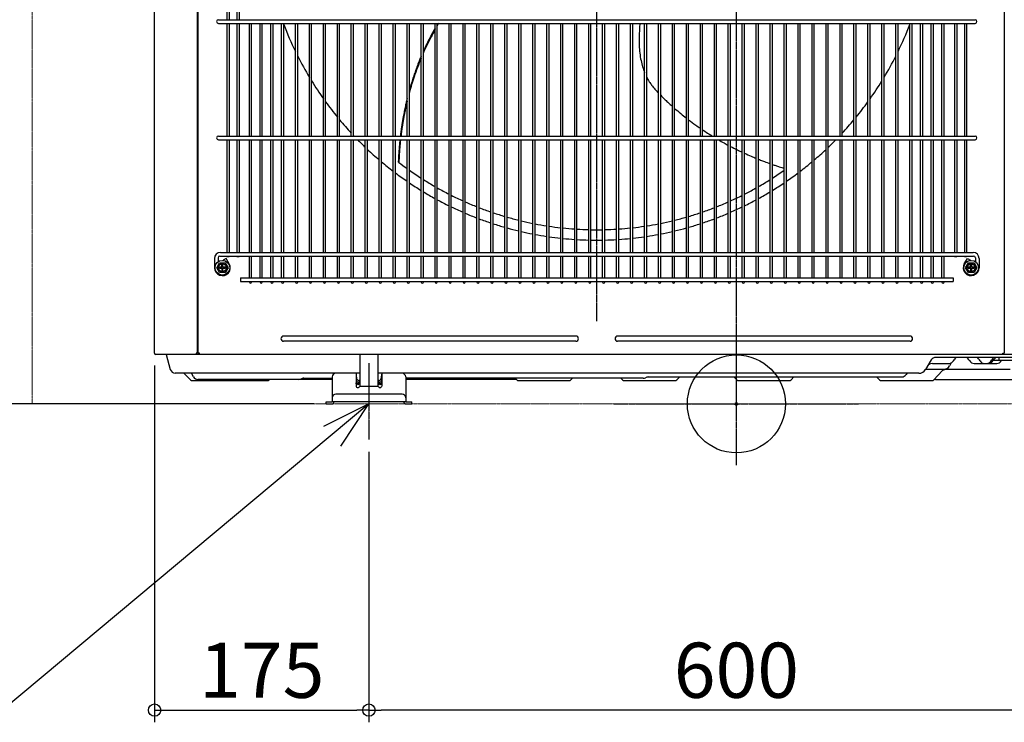
# Model space of a CAD drawing. Extents: x -1160 to 2229, y -424 to 1704.
# Drawn here: x -585 to 219, y -260 to 314 of the extents above; entities that cross this region are included whole.
import ezdxf

# ---------------------------------------------------------------- set-up
doc = ezdxf.new("R2010")
doc.units = 0
doc.header["$MEASUREMENT"] = 0
doc.header["$PDMODE"] = 3
doc.header["$PDSIZE"] = -2
doc.linetypes.add('CENTER', pattern=[2, 1.25, -0.25, 0.25, -0.25])
doc.linetypes.add('PHANTOM', pattern=[2.5, 1.25, -0.25, 0.25, -0.25, 0.25, -0.25])
doc.layers.get('0').update_dxf_attribs({"linetype": 'CONTINUOUS'})
doc.layers.get('DEFPOINTS').update_dxf_attribs({"linetype": 'CONTINUOUS'})
for name, color, linetype in [('ARRANGE', 1, 'CONTINUOUS'), ('BASIS', 6, 'CENTER'), ('DETAIL', 5, 'CONTINUOUS'), ('NOTE', 4, 'CONTINUOUS'), ('OUTLINE', 3, 'CONTINUOUS'), ('SIZE', 30, 'CONTINUOUS')]:
    doc.layers.add(name, color=color, linetype=linetype)
doc.layers.add('SERVICESPACE', color=2, linetype='PHANTOM', lineweight=18)
doc.styles.add('STANDARD_ME08', font='SIMPLEX.shx', dxfattribs={"width": 0.8, "bigfont": 'BIGFONT.shx'})
doc.dimstyles.new('STANDARD_ME', dxfattribs={"dimtxt": 45, "dimasz": 10, "dimexe": 10, "dimexo": 10, "dimgap": 10, "dimtad": 1, "dimdec": 1, "dimdsep": 46, "dimtxsty": 'STANDARD_ME08', "dimblk": 'ORIGIN', "dimcen": 0.09, "dimadec": 1, "dimazin": 0, "dimtfac": 1, "dimtdec": 1, "dimtmove": 0, "dimatfit": 3, "dimldrblk": 'OPEN30', "dimfxl": 1, "dimtolj": 1, "dimtzin": 0, "dimarcsym": 0})

# ---------------------------------------------------------------- blocks, each defined once
blk = doc.blocks.new('_ORIGIN')
at = {"color": 0, "linetype": 'ByBlock'}
blk.add_line((0, 0), (-1, 0), dxfattribs=at)
blk.add_circle((0, 0), 0.5, dxfattribs=at)
blk = doc.blocks.new('*D4')
at = {"layer": 'DEFPOINTS', "color": 0, "transparency": 16777216}
for p in [(-447.51, 796), (-335, 0), (-1022.85, 0)]:
    blk.add_point(p, dxfattribs=at)
at = {"layer": 'SIZE', "color": 0, "lineweight": -2, "transparency": 16777216}
for p, q in [((-457.51, 796), (-1032.85, 796)), ((-1022.85, 786), (-1022.85, 10)), ((-345, 0), (-1032.85, 0))]:
    blk.add_line(p, q, dxfattribs=at)
at = {"layer": 'SIZE', "color": 0, "lineweight": -2, "transparency": 16777216, "xscale": 10, "yscale": 10, "zscale": 10}
for p, rotation in [((-1022.85, 796), 90), ((-1022.85, 0), 270)]:
    blk.add_blockref('_ORIGIN', p, dxfattribs=dict(at, rotation=rotation))
at = {"layer": 'SIZE', "color": 0, "transparency": 16777216, "insert": (-1055.35, 398), "char_height": 45, "attachment_point": 5, "rotation": 90, "style": 'STANDARD_ME08'}
blk.add_mtext('\\A1;796', dxfattribs=at)
blk = doc.blocks.new('_Open30')
at = {"color": 0, "linetype": 'ByBlock', "lineweight": -2}
for p, q in [((-1, 0.268), (0, 0)), ((0, 0), (-1, -0.268)), ((0, 0), (-1, 0))]:
    blk.add_line(p, q, dxfattribs=at)
blk = doc.blocks.new('*D5')
at = {"layer": 'DEFPOINTS', "color": 0, "transparency": 16777216}
for p in [(-427.07, 407), (-335, 0), (-856.12, 0)]:
    blk.add_point(p, dxfattribs=at)
at = {"layer": 'SIZE', "color": 0, "lineweight": -2, "transparency": 16777216}
for p, q in [((-437.07, 407), (-866.12, 407)), ((-856.12, 397), (-856.12, 10)), ((-345, 0), (-866.12, 0))]:
    blk.add_line(p, q, dxfattribs=at)
at = {"layer": 'SIZE', "color": 0, "lineweight": -2, "transparency": 16777216, "xscale": 10, "yscale": 10, "zscale": 10}
for p, rotation in [((-856.12, 407), 90), ((-856.12, 0), 270)]:
    blk.add_blockref('_ORIGIN', p, dxfattribs=dict(at, rotation=rotation))
at = {"layer": 'SIZE', "color": 0, "transparency": 16777216, "insert": (-888.62, 203.65), "char_height": 45, "attachment_point": 5, "rotation": 90, "style": 'STANDARD_ME08'}
blk.add_mtext('\\A1;407', dxfattribs=at)
blk = doc.blocks.new('*D6')
at = {"layer": 'DEFPOINTS', "color": 0, "transparency": 16777216}
for p in [(-475, 41.4), (-300, -29.14), (-300, -250)]:
    blk.add_point(p, dxfattribs=at)
at = {"layer": 'SIZE', "color": 0, "lineweight": -2, "transparency": 16777216}
for p, q in [((-475, 31.4), (-475, -260)), ((-300, -39.14), (-300, -260)), ((-465, -250), (-310, -250))]:
    blk.add_line(p, q, dxfattribs=at)
at = {"layer": 'SIZE', "color": 0, "lineweight": -2, "transparency": 16777216, "xscale": 10, "yscale": 10, "zscale": 10, "rotation": 180}
blk.add_blockref('_ORIGIN', (-475, -250), dxfattribs=at)
at = {"layer": 'SIZE', "color": 0, "lineweight": -2, "transparency": 16777216, "xscale": 10, "yscale": 10, "zscale": 10}
blk.add_blockref('_ORIGIN', (-300, -250), dxfattribs=at)
at = {"layer": 'SIZE', "color": 0, "transparency": 16777216, "insert": (-387.5, -217.5), "char_height": 45, "attachment_point": 5, "style": 'STANDARD_ME08'}
blk.add_mtext('\\A1;175', dxfattribs=at)
blk = doc.blocks.new('*D7')
at = {"layer": 'DEFPOINTS', "color": 0, "transparency": 16777216}
for p in [(-300, -29.14), (300, -29.33), (-300, -250)]:
    blk.add_point(p, dxfattribs=at)
at = {"layer": 'SIZE', "color": 0, "lineweight": -2, "transparency": 16777216}
for p, q in [((-300, -39.14), (-300, -260)), ((300, -39.33), (300, -260)), ((290, -250), (-290, -250))]:
    blk.add_line(p, q, dxfattribs=at)
at = {"layer": 'SIZE', "color": 0, "lineweight": -2, "transparency": 16777216, "xscale": 10, "yscale": 10, "zscale": 10, "rotation": 180}
blk.add_blockref('_ORIGIN', (-300, -250), dxfattribs=at)
at = {"layer": 'SIZE', "color": 0, "lineweight": -2, "transparency": 16777216, "xscale": 10, "yscale": 10, "zscale": 10}
blk.add_blockref('_ORIGIN', (300, -250), dxfattribs=at)
at = {"layer": 'SIZE', "color": 0, "transparency": 16777216, "insert": (0, -217.5), "char_height": 45, "attachment_point": 5, "style": 'STANDARD_ME08'}
blk.add_mtext('\\A1;600', dxfattribs=at)

msp = doc.modelspace()

# ---------------------------------------------------------------- linework, layer by layer
at = {"layer": 'ARRANGE'}
msp.add_circle((0, 0), 40, dxfattribs=at)
msp.add_point((0, 0), dxfattribs=at)
at = {"layer": 'BASIS'}
for p, q in [((0, -50), (0, 850)), ((-114, 67.42), (-114, 731.83)), ((-300, 33.14), (-300, -29.14)), ((-100, 0), (100, 0))]:
    msp.add_line(p, q, dxfattribs=at)
at = {"layer": 'DETAIL'}
for p, q in [((-440, 41.4), (-440, 765.8)), ((-439.5, 41.4), (-439.5, 765.8)), ((218.5, 765.8), (218.5, 41.4)), ((-475, 41.4), (-475, 535.1)), ((-415.95, 405.7), (-415.95, 313.7)), ((-414.15, 405.7), (-414.15, 313.7)), ((-407.89, 405.7), (-407.89, 313.7)), ((-406.09, 405.7), (-406.09, 313.7)), ((-422.9, 313.7), (194.9, 313.7)), ((-422.9, 310.7), (194.9, 310.7)), ((-415.95, 310.7), (-415.95, 218.7)), ((-414.15, 310.7), (-414.15, 218.7)), ((-407.89, 310.7), (-407.89, 218.7)), ((-406.09, 310.7), (-406.09, 218.7)), ((-397.65, 218.7), (-397.65, 310.7)), ((-395.85, 218.7), (-395.85, 310.7)), ((-388.9, 218.7), (-388.9, 310.7)), ((-387.1, 218.7), (-387.1, 310.7)), ((-380.15, 218.7), (-380.15, 310.7)), ((-378.35, 218.7), (-378.35, 310.7)), ((-371.4, 218.7), (-371.4, 310.7)), ((-369.6, 218.7), (-369.6, 310.7)), ((-360, 218.7), (-360, 310.7)), ((-358.2, 218.7), (-358.2, 310.7)), ((-348.6, 218.7), (-348.6, 310.7)), ((-346.8, 218.7), (-346.8, 310.7)), ((-337.2, 218.7), (-337.2, 310.7)), ((-335.4, 218.7), (-335.4, 310.7)), ((-325.8, 218.7), (-325.8, 310.7)), ((-324, 218.7), (-324, 310.7)), ((-314.4, 218.7), (-314.4, 310.7)), ((-312.6, 218.7), (-312.6, 310.7)), ((-303, 218.7), (-303, 310.7)), ((-301.2, 218.7), (-301.2, 310.7)), ((-291.6, 218.7), (-291.6, 310.7)), ((-289.8, 218.7), (-289.8, 310.7)), ((-280.2, 218.7), (-280.2, 310.7)), ((-278.4, 218.7), (-278.4, 310.7)), ((-268.8, 218.7), (-268.8, 310.7)), ((-267, 218.7), (-267, 310.7)), ((-257.4, 218.7), (-257.4, 310.7)), ((-255.6, 218.7), (-255.6, 310.7)), ((-246, 218.7), (-246, 310.7)), ((-244.2, 218.7), (-244.2, 310.7)), ((-234.6, 218.7), (-234.6, 310.7)), ((-232.8, 218.7), (-232.8, 310.7)), ((-223.2, 218.7), (-223.2, 310.7)), ((-221.4, 218.7), (-221.4, 310.7)), ((-211.8, 218.7), (-211.8, 310.7)), ((-210, 218.7), (-210, 310.7)), ((-200.4, 218.7), (-200.4, 310.7)), ((-198.6, 218.7), (-198.6, 310.7)), ((-189, 218.7), (-189, 310.7)), ((-187.2, 218.7), (-187.2, 310.7)), ((-177.6, 218.7), (-177.6, 310.7)), ((-175.8, 218.7), (-175.8, 310.7)), ((-166.2, 218.7), (-166.2, 310.7)), ((-164.4, 218.7), (-164.4, 310.7)), ((-154.8, 218.7), (-154.8, 310.7)), ((-153, 218.7), (-153, 310.7)), ((-143.4, 218.7), (-143.4, 310.7)), ((-141.6, 218.7), (-141.6, 310.7)), ((-132, 218.7), (-132, 310.7)), ((-130.2, 218.7), (-130.2, 310.7)), ((-120.6, 218.7), (-120.6, 310.7)), ((-118.8, 218.7), (-118.8, 310.7)), ((-109.2, 218.7), (-109.2, 310.7)), ((-107.4, 218.7), (-107.4, 310.7)), ((-97.8, 218.7), (-97.8, 310.7)), ((-96, 218.7), (-96, 310.7)), ((-86.4, 218.7), (-86.4, 310.7)), ((-84.6, 218.7), (-84.6, 310.7)), ((-75, 218.7), (-75, 310.7)), ((-73.2, 218.7), (-73.2, 310.7)), ((-63.6, 218.7), (-63.6, 310.7)), ((-61.8, 218.7), (-61.8, 310.7)), ((-52.2, 218.7), (-52.2, 310.7)), ((-50.4, 218.7), (-50.4, 310.7)), ((-40.8, 218.7), (-40.8, 310.7)), ((-39, 218.7), (-39, 310.7)), ((-29.4, 218.7), (-29.4, 310.7)), ((-27.6, 218.7), (-27.6, 310.7)), ((-18, 218.7), (-18, 310.7)), ((-16.2, 218.7), (-16.2, 310.7)), ((-6.6, 218.7), (-6.6, 310.7)), ((-4.8, 218.7), (-4.8, 310.7)), ((4.8, 218.7), (4.8, 310.7)), ((6.6, 218.7), (6.6, 310.7)), ((16.2, 218.7), (16.2, 310.7)), ((18, 218.7), (18, 310.7)), ((27.6, 218.7), (27.6, 310.7)), ((29.4, 218.7), (29.4, 310.7)), ((39, 218.7), (39, 310.7)), ((40.8, 218.7), (40.8, 310.7)), ((50.4, 218.7), (50.4, 310.7)), ((52.2, 218.7), (52.2, 310.7)), ((61.8, 218.7), (61.8, 310.7)), ((63.6, 218.7), (63.6, 310.7)), ((73.2, 218.7), (73.2, 310.7)), ((75, 218.7), (75, 310.7)), ((84.6, 218.7), (84.6, 310.7)), ((86.4, 218.7), (86.4, 310.7)), ((96, 218.7), (96, 310.7)), ((97.8, 218.7), (97.8, 310.7)), ((107.4, 218.7), (107.4, 310.7)), ((109.2, 218.7), (109.2, 310.7)), ((118.8, 218.7), (118.8, 310.7)), ((120.6, 218.7), (120.6, 310.7)), ((130.2, 218.7), (130.2, 310.7)), ((132, 218.7), (132, 310.7)), ((141.6, 218.7), (141.6, 310.7)), ((143.4, 218.7), (143.4, 310.7)), ((150.35, 218.7), (150.35, 310.7)), ((152.15, 218.7), (152.15, 310.7)), ((159.1, 218.7), (159.1, 310.7)), ((160.9, 218.7), (160.9, 310.7)), ((167.85, 218.7), (167.85, 310.7)), ((169.65, 218.7), (169.65, 310.7)), ((178.09, 310.7), (178.09, 218.7)), ((179.89, 310.7), (179.89, 218.7)), ((186.15, 310.7), (186.15, 218.7)), ((187.95, 310.7), (187.95, 218.7)), ((-422.9, 218.7), (194.9, 218.7)), ((-422.9, 215.7), (194.9, 215.7)), ((-415.95, 215.7), (-415.95, 123.7)), ((-414.15, 215.7), (-414.15, 123.7)), ((-407.89, 215.7), (-407.89, 123.7)), ((-406.09, 215.7), (-406.09, 123.7)), ((-397.65, 123.7), (-397.65, 215.7)), ((-395.85, 123.7), (-395.85, 215.7)), ((-388.9, 123.7), (-388.9, 215.7)), ((-387.1, 123.7), (-387.1, 215.7)), ((-380.15, 123.7), (-380.15, 215.7)), ((-378.35, 123.7), (-378.35, 215.7)), ((-371.4, 123.7), (-371.4, 215.7)), ((-369.6, 123.7), (-369.6, 215.7)), ((-360, 123.7), (-360, 215.7)), ((-358.2, 123.7), (-358.2, 215.7)), ((-348.6, 123.7), (-348.6, 215.7)), ((-346.8, 123.7), (-346.8, 215.7)), ((-337.2, 123.7), (-337.2, 215.7)), ((-335.4, 123.7), (-335.4, 215.7)), ((-325.8, 123.7), (-325.8, 215.7)), ((-324, 123.7), (-324, 215.7)), ((-314.4, 123.7), (-314.4, 215.7)), ((-312.6, 123.7), (-312.6, 215.7)), ((-303, 123.7), (-303, 215.7)), ((-301.2, 123.7), (-301.2, 215.7)), ((-291.6, 123.7), (-291.6, 215.7)), ((-289.8, 123.7), (-289.8, 215.7)), ((-280.2, 123.7), (-280.2, 215.7)), ((-278.4, 123.7), (-278.4, 215.7)), ((-268.8, 123.7), (-268.8, 215.7)), ((-267, 123.7), (-267, 215.7)), ((-257.4, 123.7), (-257.4, 215.7)), ((-255.6, 123.7), (-255.6, 215.7)), ((-246, 123.7), (-246, 215.7)), ((-244.2, 123.7), (-244.2, 215.7)), ((-234.6, 123.7), (-234.6, 215.7)), ((-232.8, 123.7), (-232.8, 215.7)), ((-223.2, 123.7), (-223.2, 215.7)), ((-221.4, 123.7), (-221.4, 215.7)), ((-211.8, 123.7), (-211.8, 215.7)), ((-210, 123.7), (-210, 215.7)), ((-200.4, 123.7), (-200.4, 215.7)), ((-198.6, 123.7), (-198.6, 215.7)), ((-189, 123.7), (-189, 215.7)), ((-187.2, 123.7), (-187.2, 215.7)), ((-177.6, 123.7), (-177.6, 215.7)), ((-175.8, 123.7), (-175.8, 215.7)), ((-166.2, 123.7), (-166.2, 215.7)), ((-164.4, 123.7), (-164.4, 215.7)), ((-154.8, 123.7), (-154.8, 215.7)), ((-153, 123.7), (-153, 215.7)), ((-143.4, 123.7), (-143.4, 215.7)), ((-141.6, 123.7), (-141.6, 215.7)), ((-132, 123.7), (-132, 215.7)), ((-130.2, 123.7), (-130.2, 215.7)), ((-120.6, 123.7), (-120.6, 215.7)), ((-118.8, 123.7), (-118.8, 215.7)), ((-109.2, 123.7), (-109.2, 215.7)), ((-107.4, 123.7), (-107.4, 215.7)), ((-97.8, 123.7), (-97.8, 215.7)), ((-96, 123.7), (-96, 215.7)), ((-86.4, 123.7), (-86.4, 215.7)), ((-84.6, 123.7), (-84.6, 215.7)), ((-75, 123.7), (-75, 215.7)), ((-73.2, 123.7), (-73.2, 215.7)), ((-63.6, 123.7), (-63.6, 215.7)), ((-61.8, 123.7), (-61.8, 215.7)), ((-52.2, 123.7), (-52.2, 215.7)), ((-50.4, 123.7), (-50.4, 215.7)), ((-40.8, 123.7), (-40.8, 215.7)), ((-39, 123.7), (-39, 215.7)), ((-29.4, 123.7), (-29.4, 215.7)), ((-27.6, 123.7), (-27.6, 215.7)), ((-18, 123.7), (-18, 215.7)), ((-16.2, 123.7), (-16.2, 215.7)), ((-6.6, 123.7), (-6.6, 215.7)), ((-4.8, 123.7), (-4.8, 215.7)), ((4.8, 123.7), (4.8, 215.7)), ((6.6, 123.7), (6.6, 215.7)), ((16.2, 123.7), (16.2, 215.7)), ((18, 123.7), (18, 215.7)), ((27.6, 123.7), (27.6, 215.7)), ((29.4, 123.7), (29.4, 215.7)), ((39, 123.7), (39, 215.7)), ((40.8, 123.7), (40.8, 215.7)), ((50.4, 123.7), (50.4, 215.7)), ((52.2, 123.7), (52.2, 215.7)), ((61.8, 123.7), (61.8, 215.7)), ((63.6, 123.7), (63.6, 215.7)), ((73.2, 123.7), (73.2, 215.7)), ((75, 123.7), (75, 215.7)), ((84.6, 123.7), (84.6, 215.7)), ((86.4, 123.7), (86.4, 215.7)), ((96, 123.7), (96, 215.7)), ((97.8, 123.7), (97.8, 215.7)), ((107.4, 123.7), (107.4, 215.7)), ((109.2, 123.7), (109.2, 215.7)), ((118.8, 123.7), (118.8, 215.7)), ((120.6, 123.7), (120.6, 215.7)), ((130.2, 123.7), (130.2, 215.7)), ((132, 123.7), (132, 215.7)), ((141.6, 123.7), (141.6, 215.7)), ((143.4, 123.7), (143.4, 215.7)), ((150.35, 123.7), (150.35, 215.7)), ((152.15, 123.7), (152.15, 215.7)), ((159.1, 123.7), (159.1, 215.7)), ((160.9, 123.7), (160.9, 215.7)), ((167.85, 123.7), (167.85, 215.7)), ((169.65, 123.7), (169.65, 215.7)), ((178.09, 215.7), (178.09, 123.7)), ((179.89, 215.7), (179.89, 123.7)), ((186.15, 215.7), (186.15, 123.7)), ((187.95, 215.7), (187.95, 123.7)), ((-276.05, 197.53), (-275.6, 197.17)), ((-421.7, 120.7), (193.7, 120.7)), ((-421.2, 123.7), (193.2, 123.7)), ((-415.95, 120.7), (-415.95, 119.95)), ((-414.15, 120.7), (-414.15, 119.95)), ((-407.89, 120.7), (-407.89, 119.95)), ((-406.09, 120.7), (-406.09, 119.95)), ((-397.65, 102.98), (-397.65, 120.7)), ((-395.85, 102.98), (-395.85, 120.7)), ((-388.9, 102.98), (-388.9, 120.7)), ((-387.1, 102.98), (-387.1, 120.7)), ((-380.15, 102.98), (-380.15, 120.7)), ((-378.35, 102.98), (-378.35, 120.7)), ((-371.4, 102.98), (-371.4, 120.7)), ((-369.6, 102.98), (-369.6, 120.7)), ((-360, 102.98), (-360, 120.7)), ((-358.2, 102.98), (-358.2, 120.7)), ((-348.6, 102.98), (-348.6, 120.7)), ((-346.8, 102.98), (-346.8, 120.7)), ((-337.2, 102.98), (-337.2, 120.7)), ((-335.4, 102.98), (-335.4, 120.7)), ((-325.8, 102.98), (-325.8, 120.7)), ((-324, 102.98), (-324, 120.7)), ((-314.4, 102.98), (-314.4, 120.7)), ((-312.6, 102.98), (-312.6, 120.7)), ((-303, 102.98), (-303, 120.7)), ((-301.2, 102.98), (-301.2, 120.7)), ((-291.6, 102.98), (-291.6, 120.7)), ((-289.8, 102.98), (-289.8, 120.7)), ((-280.2, 102.98), (-280.2, 120.7)), ((-278.4, 102.98), (-278.4, 120.7)), ((-268.8, 102.98), (-268.8, 120.7)), ((-267, 102.98), (-267, 120.7)), ((-257.4, 102.98), (-257.4, 120.7)), ((-255.6, 102.98), (-255.6, 120.7)), ((-246, 102.98), (-246, 120.7)), ((-244.2, 102.98), (-244.2, 120.7)), ((-234.6, 102.98), (-234.6, 120.7)), ((-232.8, 102.98), (-232.8, 120.7)), ((-223.2, 102.98), (-223.2, 120.7)), ((-221.4, 102.98), (-221.4, 120.7)), ((-211.8, 102.98), (-211.8, 120.7)), ((-210, 102.98), (-210, 120.7)), ((-200.4, 102.98), (-200.4, 120.7)), ((-198.6, 102.98), (-198.6, 120.7)), ((-189, 102.98), (-189, 120.7)), ((-187.2, 102.98), (-187.2, 120.7)), ((-177.6, 102.98), (-177.6, 120.7)), ((-175.8, 102.98), (-175.8, 120.7)), ((-166.2, 102.98), (-166.2, 120.7)), ((-164.4, 102.98), (-164.4, 120.7)), ((-154.8, 102.98), (-154.8, 120.7)), ((-153, 102.98), (-153, 120.7)), ((-143.4, 102.98), (-143.4, 120.7)), ((-141.6, 102.98), (-141.6, 120.7)), ((-132, 102.98), (-132, 120.7)), ((-130.2, 102.98), (-130.2, 120.7)), ((-120.6, 102.98), (-120.6, 120.7)), ((-118.8, 102.98), (-118.8, 120.7)), ((-109.2, 102.98), (-109.2, 120.7)), ((-107.4, 102.98), (-107.4, 120.7)), ((-97.8, 102.98), (-97.8, 120.7)), ((-96, 102.98), (-96, 120.7)), ((-86.4, 102.98), (-86.4, 120.7)), ((-84.6, 102.98), (-84.6, 120.7)), ((-75, 102.98), (-75, 120.7)), ((-73.2, 102.98), (-73.2, 120.7)), ((-63.6, 102.98), (-63.6, 120.7)), ((-61.8, 102.98), (-61.8, 120.7)), ((-52.2, 102.98), (-52.2, 120.7)), ((-50.4, 102.98), (-50.4, 120.7)), ((-40.8, 102.98), (-40.8, 120.7)), ((-39, 102.98), (-39, 120.7)), ((-29.4, 102.98), (-29.4, 120.7)), ((-27.6, 102.98), (-27.6, 120.7)), ((-18, 102.98), (-18, 120.7)), ((-16.2, 102.98), (-16.2, 120.7)), ((-6.6, 102.98), (-6.6, 120.7)), ((-4.8, 102.98), (-4.8, 120.7)), ((4.8, 102.98), (4.8, 120.7)), ((6.6, 102.98), (6.6, 120.7)), ((16.2, 102.98), (16.2, 120.7)), ((18, 102.98), (18, 120.7)), ((27.6, 102.98), (27.6, 120.7)), ((29.4, 102.98), (29.4, 120.7)), ((39, 102.98), (39, 120.7)), ((40.8, 102.98), (40.8, 120.7)), ((50.4, 102.98), (50.4, 120.7)), ((52.2, 102.98), (52.2, 120.7)), ((61.8, 102.98), (61.8, 120.7)), ((63.6, 102.98), (63.6, 120.7)), ((73.2, 102.98), (73.2, 120.7)), ((75, 102.98), (75, 120.7)), ((84.6, 102.98), (84.6, 120.7)), ((86.4, 102.98), (86.4, 120.7)), ((96, 102.98), (96, 120.7)), ((97.8, 102.98), (97.8, 120.7)), ((107.4, 102.98), (107.4, 120.7)), ((109.2, 102.98), (109.2, 120.7)), ((118.8, 102.98), (118.8, 120.7)), ((120.6, 102.98), (120.6, 120.7)), ((130.2, 102.98), (130.2, 120.7)), ((132, 102.98), (132, 120.7)), ((141.6, 102.98), (141.6, 120.7)), ((143.4, 102.98), (143.4, 120.7)), ((150.35, 102.98), (150.35, 120.7)), ((152.15, 102.98), (152.15, 120.7)), ((159.1, 102.98), (159.1, 120.7)), ((160.9, 102.98), (160.9, 120.7)), ((167.85, 102.98), (167.85, 120.7)), ((169.65, 102.98), (169.65, 120.7)), ((178.09, 120.7), (178.09, 119.95)), ((179.89, 120.7), (179.89, 119.95)), ((186.15, 120.7), (186.15, 119.95)), ((187.95, 120.7), (187.95, 119.95)), ((-426.2, 118.7), (-426.2, 111.2)), ((-424.32, 111.2), (-422.01, 115.2)), ((-423.2, 119.2), (-423.2, 116.08)), ((-422.01, 115.2), (-417.39, 115.2)), ((-420.2, 112.2), (-420.2, 113.65)), ((-420.2, 113.65), (-419.2, 113.65)), ((-419.2, 112.2), (-419.2, 113.65)), ((-416.57, 118.78), (-419.17, 117.28)), ((-419.11, 117.18), (-419.17, 117.28)), ((-417.39, 115.2), (-415.08, 111.2)), ((-414.07, 114.45), (-416.57, 118.78)), ((-414.15, 119.95), (-415.95, 119.95)), ((-406.09, 119.95), (-407.89, 119.95)), ((179.89, 119.95), (178.09, 119.95)), ((186.07, 114.45), (188.57, 118.78)), ((187.95, 119.95), (186.15, 119.95)), ((187.08, 111.2), (189.39, 115.2)), ((188.57, 118.78), (191.17, 117.28)), ((189.39, 115.2), (194.01, 115.2)), ((191.11, 117.18), (191.17, 117.28)), ((191.2, 112.2), (191.2, 113.65)), ((191.2, 113.65), (192.2, 113.65)), ((192.2, 112.2), (192.2, 113.65)), ((194.01, 115.2), (196.32, 111.2)), ((195.2, 119.2), (195.2, 116.08)), ((198.2, 118.7), (198.2, 111.2)), ((-422.01, 107.2), (-424.32, 111.2)), ((-420.7, 111.7), (-422.15, 111.7)), ((-422.15, 110.7), (-422.15, 111.7)), ((-422.15, 110.7), (-420.7, 110.7)), ((-417.39, 107.2), (-422.01, 107.2)), ((-420.42, 111.79), (-420.42, 110.61)), ((-420.29, 111.92), (-419.12, 111.92)), ((-420.29, 110.48), (-419.12, 110.48)), ((-420.2, 110.2), (-420.2, 108.75)), ((-419.2, 108.75), (-420.2, 108.75)), ((-419.2, 108.75), (-419.2, 110.2)), ((-418.98, 111.79), (-418.98, 110.61)), ((-417.25, 111.7), (-418.7, 111.7)), ((-418.7, 110.7), (-417.25, 110.7)), ((-415.08, 111.2), (-417.39, 107.2)), ((-417.25, 111.7), (-417.25, 110.7)), ((189.39, 107.2), (187.08, 111.2)), ((190.7, 111.7), (189.25, 111.7)), ((189.25, 110.7), (189.25, 111.7)), ((189.25, 110.7), (190.7, 110.7)), ((194.01, 107.2), (189.39, 107.2)), ((190.98, 111.79), (190.98, 110.61)), ((191.11, 111.92), (192.29, 111.92)), ((191.11, 110.48), (192.29, 110.48)), ((191.2, 110.2), (191.2, 108.75)), ((192.2, 108.75), (191.2, 108.75)), ((192.2, 108.75), (192.2, 110.2)), ((192.42, 111.79), (192.42, 110.61)), ((194.15, 111.7), (192.7, 111.7)), ((192.7, 110.7), (194.15, 110.7)), ((196.32, 111.2), (194.01, 107.2)), ((194.15, 111.7), (194.15, 110.7)), ((-405, 102.98), (-405, 99.98)), ((-405, 102.98), (177, 102.98)), ((-405, 99.98), (177, 99.98)), ((-397.65, 99.43), (-397.65, 99.98)), ((-395.85, 99.43), (-395.85, 99.98)), ((-388.9, 99.43), (-388.9, 99.98)), ((-387.1, 99.43), (-387.1, 99.98)), ((-380.15, 99.43), (-380.15, 99.98)), ((-378.35, 99.43), (-378.35, 99.98)), ((-371.4, 99.43), (-371.4, 99.98)), ((-369.6, 99.43), (-369.6, 99.98)), ((-360, 99.43), (-360, 99.98)), ((-358.2, 99.43), (-358.2, 99.98)), ((-348.6, 99.43), (-348.6, 99.98)), ((-346.8, 99.43), (-346.8, 99.98)), ((-337.2, 99.43), (-337.2, 99.98)), ((-335.4, 99.43), (-335.4, 99.98)), ((-325.8, 99.43), (-325.8, 99.98)), ((-324, 99.43), (-324, 99.98)), ((-314.4, 99.43), (-314.4, 99.98)), ((-312.6, 99.43), (-312.6, 99.98)), ((-303, 99.43), (-303, 99.98)), ((-301.2, 99.43), (-301.2, 99.98)), ((-291.6, 99.43), (-291.6, 99.98)), ((-289.8, 99.43), (-289.8, 99.98)), ((-280.2, 99.43), (-280.2, 99.98)), ((-278.4, 99.43), (-278.4, 99.98)), ((-268.8, 99.43), (-268.8, 99.98)), ((-267, 99.43), (-267, 99.98)), ((-257.4, 99.43), (-257.4, 99.98)), ((-255.6, 99.43), (-255.6, 99.98)), ((-246, 99.43), (-246, 99.98)), ((-244.2, 99.43), (-244.2, 99.98)), ((-234.6, 99.43), (-234.6, 99.98)), ((-232.8, 99.43), (-232.8, 99.98)), ((-223.2, 99.43), (-223.2, 99.98)), ((-221.4, 99.43), (-221.4, 99.98)), ((-211.8, 99.43), (-211.8, 99.98)), ((-210, 99.43), (-210, 99.98)), ((-200.4, 99.43), (-200.4, 99.98)), ((-198.6, 99.43), (-198.6, 99.98)), ((-189, 99.43), (-189, 99.98)), ((-187.2, 99.43), (-187.2, 99.98)), ((-177.6, 99.43), (-177.6, 99.98)), ((-175.8, 99.43), (-175.8, 99.98)), ((-166.2, 99.43), (-166.2, 99.98)), ((-164.4, 99.43), (-164.4, 99.98)), ((-154.8, 99.43), (-154.8, 99.98)), ((-153, 99.43), (-153, 99.98)), ((-143.4, 99.43), (-143.4, 99.98)), ((-141.6, 99.43), (-141.6, 99.98)), ((-132, 99.43), (-132, 99.98)), ((-130.2, 99.43), (-130.2, 99.98)), ((-120.6, 99.43), (-120.6, 99.98)), ((-118.8, 99.43), (-118.8, 99.98)), ((-109.2, 99.43), (-109.2, 99.98)), ((-107.4, 99.43), (-107.4, 99.98)), ((-97.8, 99.43), (-97.8, 99.98)), ((-96, 99.43), (-96, 99.98)), ((-86.4, 99.43), (-86.4, 99.98)), ((-84.6, 99.43), (-84.6, 99.98)), ((-75, 99.43), (-75, 99.98)), ((-73.2, 99.43), (-73.2, 99.98)), ((-63.6, 99.43), (-63.6, 99.98)), ((-61.8, 99.43), (-61.8, 99.98)), ((-52.2, 99.43), (-52.2, 99.98)), ((-50.4, 99.43), (-50.4, 99.98)), ((-40.8, 99.43), (-40.8, 99.98)), ((-39, 99.43), (-39, 99.98)), ((-29.4, 99.43), (-29.4, 99.98)), ((-27.6, 99.43), (-27.6, 99.98)), ((-18, 99.43), (-18, 99.98)), ((-16.2, 99.43), (-16.2, 99.98)), ((-6.6, 99.43), (-6.6, 99.98)), ((-4.8, 99.43), (-4.8, 99.98)), ((4.8, 99.43), (4.8, 99.98)), ((6.6, 99.43), (6.6, 99.98)), ((16.2, 99.43), (16.2, 99.98)), ((18, 99.43), (18, 99.98)), ((27.6, 99.43), (27.6, 99.98)), ((29.4, 99.43), (29.4, 99.98)), ((39, 99.43), (39, 99.98)), ((40.8, 99.43), (40.8, 99.98)), ((50.4, 99.43), (50.4, 99.98)), ((52.2, 99.43), (52.2, 99.98)), ((61.8, 99.43), (61.8, 99.98)), ((63.6, 99.43), (63.6, 99.98)), ((73.2, 99.43), (73.2, 99.98)), ((75, 99.43), (75, 99.98)), ((84.6, 99.43), (84.6, 99.98)), ((86.4, 99.43), (86.4, 99.98)), ((96, 99.43), (96, 99.98)), ((97.8, 99.43), (97.8, 99.98)), ((107.4, 99.43), (107.4, 99.98)), ((109.2, 99.43), (109.2, 99.98)), ((118.8, 99.43), (118.8, 99.98)), ((120.6, 99.43), (120.6, 99.98)), ((130.2, 99.43), (130.2, 99.98)), ((132, 99.43), (132, 99.98)), ((141.6, 99.43), (141.6, 99.98)), ((143.4, 99.43), (143.4, 99.98)), ((150.35, 99.43), (150.35, 99.98)), ((152.15, 99.43), (152.15, 99.98)), ((159.1, 99.43), (159.1, 99.98)), ((160.9, 99.43), (160.9, 99.98)), ((167.85, 99.43), (167.85, 99.98)), ((169.65, 99.43), (169.65, 99.98)), ((177, 102.98), (177, 99.98)), ((-131.04, 55.34), (-369.76, 55.34)), ((-131.04, 51.16), (-369.76, 51.16)), ((141.76, 55.34), (-96.96, 55.34)), ((141.76, 51.16), (-96.96, 51.16)), ((-441, 40.4), (-474, 40.4)), ((-465.5, 40.4), (-462.21, 28.11)), ((-441, 41.4), (-441, 40.4)), ((-440, 41.4), (-441, 41.4)), ((-438.5, 41.4), (-439.5, 41.4)), ((-438.5, 40.4), (-438.5, 41.4)), ((217.5, 40.4), (-438.5, 40.4)), ((-307.5, 40.4), (-307.5, 14.58)), ((-292.5, 14.58), (-292.5, 40.4)), ((217.5, 40.4), (217.5, 41.4)), ((217.5, 41.4), (218.5, 41.4)), ((158.92, 35.85), (154.43, 28.1)), ((160.14, 33), (173.58, 33)), ((245.31, 38), (163.03, 38)), ((175.38, 33.41), (174.05, 31.1)), ((177.21, 35.1), (177.79, 36.1)), ((190.47, 35.1), (189.9, 36.1)), ((194.11, 33), (212.6, 33)), ((198.97, 35.1), (198.39, 36.1)), ((208.02, 35.1), (208.6, 36.1)), ((209.48, 35.1), (210.06, 36.1)), ((234.38, 35.5), (209.71, 35.5)), ((214.38, 38), (214.38, 36.5)), ((216.24, 35.1), (216.47, 35.5)), ((-307.5, 25), (-458.15, 25)), ((-445.7, 19.64), (-451.06, 25)), ((-443.29, 22.1), (-444.96, 25)), ((-310.5, 25), (-310.5, 14.58)), ((149.06, 25), (-292.5, 25)), ((-289.5, 25), (-289.5, 14.58)), ((223.62, 28), (154.37, 28)), ((161.14, 19.64), (168.09, 26.89)), ((-444.14, 19), (-383.06, 19)), ((-330, 20), (-439.65, 20)), ((-401.42, 19.64), (-401.06, 20)), ((-381.5, 19.64), (-381.15, 20)), ((-354.42, 20.77), (-355.71, 20.3)), ((-353.12, 21), (-330, 21)), ((-330, 22), (-330, 2)), ((-307.5, 17.6), (-310.5, 17.6)), ((-307.5, 19.2), (-308.11, 19.2)), ((-291.89, 19.2), (-292.5, 19.2)), ((-289.5, 17.6), (-292.5, 17.6)), ((-270, 22), (-270, 2)), ((-76, 21), (-270, 21)), ((-180.96, 20), (-270, 20)), ((-179.39, 19.64), (-180.73, 21)), ((-177.84, 19), (-136.66, 19)), ((-135.11, 19.64), (-133.75, 21)), ((-92.89, 19.64), (-94.25, 21)), ((-91.34, 19), (-50.16, 19)), ((-73, 21.77), (-74.29, 21.3)), ((-71.71, 22), (134.95, 22)), ((-48.61, 19.64), (-46.25, 22)), ((0.36, 19.64), (-2, 22)), ((1.91, 19), (43.09, 19)), ((44.64, 19.64), (47, 22)), ((116.86, 19.64), (114.5, 22)), ((118.41, 19), (159.59, 19)), ((162.54, 20), (270, 20)), ((-307.5, 14.58), (-292.5, 14.58)), ((-335, 1.6), (-330.4, 1.6)), ((-335, 0), (-335, 1.6)), ((-335, 0), (-330.4, 0)), ((-330, 2), (-270, 2)), ((-273, 8), (-327, 8)), ((-269.6, 1.6), (-265, 1.6)), ((-269.6, 0), (-265, 0)), ((-265, 0), (-265, 1.6))]:
    msp.add_line(p, q, dxfattribs=at)
for centre, radius in [((-419.7, 111.2), 6), ((-419.7, 111.2), 3.35), ((-419.7, 111.2), 3.25), ((191.7, 111.2), 6), ((191.7, 111.2), 3.35), ((191.7, 111.2), 3.25)]:
    msp.add_circle(centre, radius, dxfattribs=at)
for centre, radius, start, end in [((-422.9, 312.2), 1.5, 90, 270), ((194.9, 312.2), 1.5, 270, 90), ((-114, 407.2), 273.5, 200.8434, 205.91336), ((-114, 407.2), 273.5, 334.0855, 339.1552), ((-114, 407.2), 273.5, 206.76329, 210.93244), ((-114, 407.2), 273.5, 329.06659, 333.23561), ((-114, 407.2), 273.5, 211.65837, 215.30451), ((-114, 407.2), 273.5, 324.69463, 328.34068), ((-114, 407.2), 273.5, 215.95184, 219.24841), ((-114, 407.2), 273.5, 320.7508, 324.04731), ((-114, 407.2), 273.5, 219.84068, 222.88439), ((-114, 407.2), 273.5, 317.11488, 320.15854), ((-422.9, 217.2), 1.5, 90, 270), ((-114, 407.2), 273.5, 223.43566, 223.56791), ((-114, 407.2), 273.5, 316.43209, 316.56362), ((194.9, 217.2), 1.5, 270, 90), ((-114, 407.2), 273.5, 224.44167, 226.287), ((-114, 407.2), 273.5, 313.71231, 315.55833), ((-114, 407.2), 273.5, 226.80645, 229.5063), ((-114, 407.2), 273.5, 310.49305, 313.19287), ((-114, 407.2), 273.5, 230.00033, 232.57787), ((-114.02, 407.17), 264.96, 232.29999, 232.42501), ((-114, 407.2), 265, 232.42473, 234.25638), ((-114, 407.2), 273.5, 307.4215, 309.99902), ((-114, 407.2), 273.5, 233.05119, 235.52819), ((-114, 407.2), 265, 234.73448, 237.23872), ((-113.98, 407.15), 264.95, 302.76257, 305.26722), ((-114, 407.2), 273.5, 304.47121, 306.94819), ((-114, 407.2), 273.5, 235.98435, 238.3776), ((-114, 407.2), 265, 237.70036, 240.12425), ((-114.09, 407.35), 265.18, 299.87495, 302.2972), ((-114, 407.2), 273.5, 301.62181, 304.01505), ((-114, 407.2), 273.5, 238.81939, 241.14224), ((-114, 407.2), 265, 240.57211, 242.92854), ((-114, 407.2), 265, 243.36479, 245.6643), ((-114, 407.2), 265, 294.33539, 296.63487), ((-114, 407.2), 265, 297.07114, 299.17384), ((-114.09, 407.35), 265.18, 299.1739, 299.42743), ((-114, 407.2), 273.5, 298.85719, 301.18002), ((-114, 407.2), 273.5, 241.5719, 243.83517), ((-114, 407.2), 273.5, 244.25456, 246.46726), ((-114, 407.2), 265, 246.09075, 248.34216), ((-114, 407.2), 265, 291.65753, 293.90892), ((-114, 407.2), 273.5, 293.5322, 295.74489), ((-114, 407.2), 273.5, 296.16427, 298.42753), ((-114, 407.2), 273.5, 246.87791, 249.04766), ((-114, 407.2), 265, 248.76033, 250.97118), ((-114, 407.2), 265, 251.38239, 253.5592), ((-114, 407.2), 265, 286.44049, 288.6173), ((-114, 407.2), 265, 289.02851, 291.23934), ((-114, 407.2), 273.5, 290.9518, 293.12155), ((-114, 407.2), 273.5, 249.45091, 251.58428), ((-114, 407.2), 273.5, 251.98127, 254.08402), ((-114, 407.2), 265, 253.96459, 256.11316), ((-114, 407.2), 265, 256.51375, 258.63924), ((-114, 407.2), 265, 259.03596, 261.14313), ((-114, 407.2), 265, 261.53684, 263.63007), ((-114, 407.2), 265, 276.36963, 278.46286), ((-114, 407.2), 265, 278.85657, 280.96373), ((-114, 407.2), 265, 281.36046, 283.48595), ((-114, 407.2), 265, 283.88654, 286.0351), ((-114, 407.2), 273.5, 285.91546, 288.01821), ((-114, 407.2), 273.5, 288.41519, 290.54856), ((-114, 407.2), 273.5, 254.47576, 256.55302), ((-114, 407.2), 273.5, 256.94042, 258.99681), ((-114, 407.2), 273.5, 259.38071, 261.42049), ((-114, 407.2), 265, 264.02156, 266.10501), ((-114, 407.2), 265, 266.49504, 268.57268), ((-114, 407.2), 265, 268.96199, 271.03771), ((-114, 407.2), 265, 271.42702, 273.50466), ((-114, 407.2), 265, 273.89469, 275.97814), ((-114, 407.2), 273.5, 278.579, 280.61878), ((-114, 407.2), 273.5, 281.00268, 283.05907), ((-114, 407.2), 273.5, 283.44647, 285.52372), ((-114, 407.2), 273.5, 261.80166, 263.82879), ((-114, 407.2), 273.5, 264.20794, 266.22619), ((-114, 407.2), 273.5, 266.60401, 268.61698), ((-114, 407.2), 273.5, 268.99414, 271.00536), ((-114, 407.2), 273.5, 271.38253, 273.39549), ((-114, 407.2), 273.5, 273.77332, 275.79156), ((-114, 407.2), 273.5, 276.17071, 278.19784), ((-421.2, 118.7), 5, 90, 180), ((-421.7, 119.2), 1.5, 90, 180), ((193.2, 118.7), 5, 360, 90), ((193.7, 119.2), 1.5, 360, 90), ((-419.7, 111.2), 6.5, 180, 30), ((191.7, 111.2), 6.5, 150, 0), ((-420.7, 112.2), 0.5, 270, 0), ((-420.7, 110.2), 0.5, 0, 90), ((-418.7, 112.2), 0.5, 180, 270), ((-418.7, 110.2), 0.5, 90, 180), ((190.7, 112.2), 0.5, 270, 0), ((190.7, 110.2), 0.5, 0, 90), ((192.7, 112.2), 0.5, 180, 270), ((192.7, 110.2), 0.5, 90, 180), ((-396.75, 99.43), 0.9, 180, 0), ((-388, 99.43), 0.9, 180, 0), ((-379.25, 99.43), 0.9, 180, 0), ((-370.5, 99.43), 0.9, 180, 0), ((-359.1, 99.43), 0.9, 180, 0), ((-347.7, 99.43), 0.9, 180, 0), ((-336.3, 99.43), 0.9, 180, 0), ((-324.9, 99.43), 0.9, 180, 0), ((-313.5, 99.43), 0.9, 180, 0), ((-302.1, 99.43), 0.9, 180, 0), ((-290.7, 99.43), 0.9, 180, 0), ((-279.3, 99.43), 0.9, 180, 0), ((-267.9, 99.43), 0.9, 180, 0), ((-256.5, 99.43), 0.9, 180, 0), ((-245.1, 99.43), 0.9, 180, 0), ((-233.7, 99.43), 0.9, 180, 0), ((-222.3, 99.43), 0.9, 180, 0), ((-210.9, 99.43), 0.9, 180, 0), ((-199.5, 99.43), 0.9, 180, 0), ((-188.1, 99.43), 0.9, 180, 0), ((-176.7, 99.43), 0.9, 180, 0), ((-165.3, 99.43), 0.9, 180, 0), ((-153.9, 99.43), 0.9, 180, 0), ((-142.5, 99.43), 0.9, 180, 0), ((-131.1, 99.43), 0.9, 180, 0), ((-119.7, 99.43), 0.9, 180, 0), ((-108.3, 99.43), 0.9, 180, 0), ((-96.9, 99.43), 0.9, 180, 0), ((-85.5, 99.43), 0.9, 180, 0), ((-74.1, 99.43), 0.9, 180, 0), ((-62.7, 99.43), 0.9, 180, 0), ((-51.3, 99.43), 0.9, 180, 0), ((-39.9, 99.43), 0.9, 180, 0), ((-28.5, 99.43), 0.9, 180, 0), ((-17.1, 99.43), 0.9, 180, 0), ((-5.7, 99.43), 0.9, 180, 0), ((5.7, 99.43), 0.9, 180, 0), ((17.1, 99.43), 0.9, 180, 0), ((28.5, 99.43), 0.9, 180, 0), ((39.9, 99.43), 0.9, 180, 0), ((51.3, 99.43), 0.9, 180, 0), ((62.7, 99.43), 0.9, 180, 0), ((74.1, 99.43), 0.9, 180, 0), ((85.5, 99.43), 0.9, 180, 0), ((96.9, 99.43), 0.9, 180, 0), ((108.3, 99.43), 0.9, 180, 0), ((119.7, 99.43), 0.9, 180, 0), ((131.1, 99.43), 0.9, 180, 0), ((142.5, 99.43), 0.9, 180, 0), ((151.25, 99.43), 0.9, 180, 0), ((160, 99.43), 0.9, 180, 0), ((168.75, 99.43), 0.9, 180, 0), ((-369.76, 53.25), 2.09, 90, 270), ((-131.04, 53.25), 2.09, 270, 90), ((-96.96, 53.25), 2.09, 90, 270), ((141.76, 53.25), 2.09, 270, 90), ((-474, 41.4), 1, 180, 270), ((160.14, 28), 5, 89.99956, 149.99956), ((163.03, 33), 5, 90, 145.30672), ((173.58, 37.2), 4.2, 270, 330), ((181.08, 34.2), 3.8, 90, 150), ((186.61, 34.2), 3.8, 30, 90), ((194.11, 37.2), 4.2, 210, 270), ((195.1, 34.2), 3.8, 30, 90), ((202.61, 37.2), 4.2, 210, 270), ((204.38, 37.2), 4.2, 270, 330), ((205.84, 37.2), 4.2, 270, 330), ((211.89, 34.2), 3.8, 90, 150), ((213.35, 34.2), 3.8, 90, 150), ((212.6, 37.2), 4.2, 270, 330), ((215.38, 36.5), 1, 180, 270), ((-458.15, 29.2), 4.2, 195, 270), ((-327, 22), 3, 90, 180), ((-293.26, 24.66), 17.24, 181.17524, 193.12891), ((-307.16, 24.72), 17.66, 347.00353, 358.46806), ((-273, 22), 3, 0, 90), ((140.15, 23.2), 1.8, 89.99991, 149.99997), ((149.06, 31.2), 6.2, 270, 330), ((170.76, 24.24), 3.76, 92.15301, 135.3085), ((168.68, 34.2), 6.2, 269.99979, 329.99979), ((-444.14, 21.2), 2.2, 225, 270), ((-439.65, 24.2), 4.2, 209.99998, 269.99999), ((-402.97, 21.2), 2.2, 270, 315), ((-383.06, 21.2), 2.2, 270, 315), ((-357.42, 25), 5, 270, 290.00001), ((-353.12, 17.2), 3.8, 90, 110), ((-292.64, 21.48), 17.86, 179.99012, 186.8013), ((-308.39, 19.6), 2, 186.8013, 270), ((-308.11, 21.2), 2, 193.12891, 270), ((-291.89, 21.2), 2, 270, 347.00353), ((-291.61, 19.6), 2, 270, 353.1987), ((-307.36, 21.48), 17.86, 353.1987, 0.00988), ((-180.97, 16.33), 3.68, 64.58555, 89.89814), ((-177.84, 21.2), 2.2, 225, 270), ((-136.66, 21.2), 2.2, 270, 315), ((-91.34, 21.2), 2.2, 225, 270), ((-76, 26), 5, 270, 290), ((-71.71, 18.2), 3.8, 90, 110), ((-50.16, 21.2), 2.2, 270, 315), ((1.91, 21.2), 2.2, 225, 270), ((43.09, 21.2), 2.2, 270, 315), ((118.41, 21.2), 2.2, 225, 270), ((134.95, 26.2), 4.2, 269.96982, 330.03021), ((159.59, 21.2), 2.2, 270, 315), ((162.51, 16.82), 3.18, 89.51747, 113.92899), ((-330.4, 2), 0.4, 270, 0), ((-330.4, 2), 2, 270, 0), ((-327, 5), 3, 90, 180), ((-273, 5), 3, 0, 90), ((-269.6, 2), 2, 180, 270), ((-269.6, 2), 0.4, 180, 270)]:
    msp.add_arc(centre, radius, start, end, dxfattribs=at)
for points, knots in [([(-246, 306.84), (-246.58, 305.83), (-247.72, 303.79), (-249.5, 300.48), (-251.34, 296.93), (-253, 293.53), (-254.42, 290.52), (-255.21, 288.78), (-255.6, 287.91)], [0, 0, 0, 0, 3.506199, 7.013676, 11.261668, 15.50885, 18.372204, 21.235832, 21.235832, 21.235832, 21.235832]), ([(-246, 305.69), (-247.13, 303.66), (-249.02, 300.25), (-251.52, 295.3), (-253.62, 290.96), (-254.95, 288.01), (-255.6, 286.55)], [0, 0, 0, 0, 6.968733, 11.697001, 16.631127, 21.422006, 21.422006, 21.422006, 21.422006]), ([(-243.75, 310.7), (-243.82, 310.57), (-243.97, 310.32), (-244.13, 310.07), (-244.2, 309.94)], [0, 0, 0, 0, 0.4433979, 0.8867439, 0.8867439, 0.8867439, 0.8867439]), ([(-243.07, 310.7), (-243.27, 310.38), (-243.64, 309.75), (-244.02, 309.12), (-244.2, 308.81)], [0, 0, 0, 0, 1.111273, 2.201211, 2.201211, 2.201211, 2.201211]), ([(-78.82, 310.7), (-78.88, 309.91), (-79, 308.33), (-79.37, 302.33), (-79.63, 292.93), (-78.53, 282.57), (-76.72, 275.27), (-75.55, 272.14), (-75, 270.67)], [0, 0, 0, 0, 2.377895, 4.739213, 18.059085, 30.532714, 35.852362, 40.560097, 40.560097, 40.560097, 40.560097]), ([(-257.4, 283.77), (-257.85, 282.69), (-258.74, 280.55), (-260.13, 277.02), (-261.56, 273.21), (-263.02, 269.08), (-264.41, 264.91), (-265.51, 261.37), (-266.37, 258.47), (-266.79, 256.98), (-267, 256.23)], [0, 0, 0, 0, 3.49094, 6.982384, 11.349569, 15.715796, 20.121986, 24.528964, 26.855569, 29.182556, 29.182556, 29.182556, 29.182556]), ([(-257.4, 282.35), (-259.41, 277.26), (-263.05, 268.05), (-265.78, 258.54), (-267, 254.28)], [0, 0, 0, 0, 16.408609, 29.673741, 29.673741, 29.673741, 29.673741]), ([(-73.2, 266.72), (-72.53, 265.48), (-71.32, 263.26), (-69.05, 259.98), (-66.56, 256.86), (-64.58, 254.79), (-63.6, 253.77)], [0, 0, 0, 0, 4.229102, 7.585468, 11.953886, 16.183509, 16.183509, 16.183509, 16.183509]), ([(-268.8, 249.4), (-269.05, 248.4), (-269.54, 246.4), (-270.33, 242.92), (-271.16, 238.95), (-271.8, 235.61), (-272.22, 233.37), (-272.42, 232.25), (-272.61, 231.12), (-272.79, 229.99), (-272.98, 228.86), (-273.16, 227.72), (-273.33, 226.59), (-273.5, 225.45), (-273.66, 224.31), (-273.83, 223.17), (-273.98, 222.02), (-274.12, 220.89), (-274.26, 219.79), (-274.35, 219.06), (-274.39, 218.7)], [0, 0, 0, 0, 3.087663, 6.176321, 10.716791, 15.254141, 16.394271, 17.534734, 18.680523, 19.826422, 20.972744, 22.119029, 23.270741, 24.422427, 25.572915, 26.723541, 27.880454, 29.037103, 30.131775, 31.227202, 31.227202, 31.227202, 31.227202]), ([(-61.8, 251.96), (-61.3, 251.47), (-60.09, 250.27), (-57.89, 248.14), (-55.39, 245.76), (-53.49, 244.02), (-52.49, 243.13), (-52.3, 242.95), (-52.2, 242.86)], [0, 0, 0, 0, 2.099313, 5.111013, 9.202972, 12.438705, 12.833431, 13.226882, 13.226882, 13.226882, 13.226882]), ([(-268.8, 247.25), (-268.83, 247.15), (-268.87, 246.95), (-269.13, 245.87), (-269.58, 243.9), (-270.23, 240.93), (-270.91, 237.59), (-271.57, 234.17), (-272.17, 230.78), (-272.56, 228.37), (-272.82, 226.67), (-272.98, 225.6), (-273.14, 224.48), (-273.3, 223.37), (-273.45, 222.3), (-273.6, 221.12), (-273.76, 219.9), (-273.86, 219.08), (-273.9, 218.7)], [0, 0, 0, 0, 0.310327, 0.614381, 3.337234, 6.348843, 9.733154, 13.574289, 16.810563, 20.04786, 20.910778, 21.951446, 23.287064, 24.317286, 25.323429, 26.522856, 27.870874, 29.014996, 29.014996, 29.014996, 29.014996]), ([(-50.4, 241.27), (-48.75, 239.86), (-45.61, 237.15), (-42.35, 234.58), (-40.8, 233.35)], [0, 0, 0, 0, 6.523212, 12.448014, 12.448014, 12.448014, 12.448014]), ([(-39, 231.96), (-37.06, 230.5), (-33.9, 228.12), (-30.65, 225.87), (-29.4, 225)], [0, 0, 0, 0, 7.292434, 11.857389, 11.857389, 11.857389, 11.857389]), ([(-27.6, 223.78), (-26.25, 222.88), (-23.64, 221.15), (-20.98, 219.5), (-19.7, 218.7)], [0, 0, 0, 0, 4.874373, 9.393445, 9.393445, 9.393445, 9.393445]), ([(-274.73, 215.7), (-274.76, 215.41), (-274.83, 214.83), (-274.93, 213.85), (-275.03, 212.79), (-275.14, 211.62), (-275.24, 210.46), (-275.34, 209.29), (-275.43, 208.12), (-275.52, 206.95), (-275.61, 205.78), (-275.68, 204.6), (-275.76, 203.43), (-275.83, 202.24), (-275.89, 201.07), (-275.95, 199.88), (-276, 198.7), (-276.04, 197.92), (-276.05, 197.53)], [0, 0, 0, 0, 0.880301, 1.758394, 2.929971, 4.094312, 5.27165, 6.436713, 7.618509, 8.783984, 9.970557, 11.136974, 12.325357, 13.493114, 14.687238, 15.858454, 17.056234, 18.226135, 18.226135, 18.226135, 18.226135]), ([(-274.24, 215.7), (-274.3, 215.17), (-274.4, 214.28), (-274.62, 212.09), (-274.88, 209.14), (-275.18, 205.19), (-275.42, 201.21), (-275.54, 198.51), (-275.6, 197.17)], [0, 0, 0, 0, 1.601931, 2.676126, 6.608628, 10.497261, 14.555796, 18.580642, 18.580642, 18.580642, 18.580642]), ([(-14.7, 215.7), (-13.16, 214.81), (-10.48, 213.27), (-7.76, 211.81), (-6.6, 211.19)], [0, 0, 0, 0, 5.333475, 9.266728, 9.266728, 9.266728, 9.266728]), ([(-4.8, 210.24), (-2.93, 209.28), (0.24, 207.65), (3.47, 206.12), (4.8, 205.49)], [0, 0, 0, 0, 6.30013, 10.711409, 10.711409, 10.711409, 10.711409]), ([(6.6, 204.66), (8.43, 203.84), (11.61, 202.41), (14.83, 201.07), (16.2, 200.5)], [0, 0, 0, 0, 6.028052, 10.461879, 10.461879, 10.461879, 10.461879]), ([(18, 199.78), (18.54, 199.56), (20.18, 198.9), (23.37, 197.67), (26.04, 196.7), (27.6, 196.13)], [0, 0, 0, 0, 1.743158, 5.296523, 10.268917, 10.268917, 10.268917, 10.268917]), ([(29.4, 195.5), (30.31, 195.18), (32.18, 194.53), (34.73, 193.7), (37.02, 192.97), (38.35, 192.56), (39, 192.36)], [0, 0, 0, 0, 2.889653, 5.941342, 8.054709, 10.099814, 10.099814, 10.099814, 10.099814]), ([(-307.5, 17.6), (-307.62, 17.28), (-307.88, 16.61), (-309, 16.29), (-310.12, 16.61), (-310.38, 17.28), (-310.5, 17.6)], [0, 0, 0, 0, 0.976114, 2.056123, 3.136133, 4.112247, 4.112247, 4.112247, 4.112247]), ([(-307.5, 16.9), (-307.61, 16.56), (-307.83, 15.83), (-309, 15.48), (-310.17, 15.83), (-310.39, 16.56), (-310.5, 16.9)], [0, 0, 0, 0, 1.018146, 2.144849, 3.271553, 4.289699, 4.289699, 4.289699, 4.289699]), ([(-289.5, 17.6), (-289.62, 17.28), (-289.88, 16.61), (-291, 16.29), (-292.12, 16.61), (-292.38, 17.28), (-292.5, 17.6)], [0, 0, 0, 0, 0.976114, 2.056123, 3.136133, 4.112247, 4.112247, 4.112247, 4.112247]), ([(-289.5, 16.9), (-289.61, 16.56), (-289.83, 15.83), (-291, 15.48), (-292.17, 15.83), (-292.39, 16.56), (-292.5, 16.9)], [0, 0, 0, 0, 1.018146, 2.144849, 3.271553, 4.289699, 4.289699, 4.289699, 4.289699]), ([(-310.5, 14.58), (-310.39, 14.24), (-310.17, 13.52), (-309, 13.16), (-307.83, 13.52), (-307.61, 14.24), (-307.5, 14.58)], [0, 0, 0, 0, 1.018146, 2.144849, 3.271553, 4.289699, 4.289699, 4.289699, 4.289699]), ([(-292.5, 14.58), (-292.39, 14.24), (-292.17, 13.52), (-291, 13.16), (-289.83, 13.52), (-289.61, 14.24), (-289.5, 14.58)], [0, 0, 0, 0, 1.018146, 2.144849, 3.271553, 4.289699, 4.289699, 4.289699, 4.289699])]:
    msp.add_open_spline(points, degree=3, knots=knots, dxfattribs=at)
at = {"layer": 'NOTE'}
for p, q in [((-300, 0), (-599.33, -250)), ((-300, 0), (-337.1, -18.4)), ((-322.93, -34.48), (-300, 0))]:
    msp.add_line(p, q, dxfattribs=at)
at = {"layer": 'OUTLINE'}
for p, q in [((-475, 41.4), (-475, 761.76)), ((474, 40.4), (-474, 40.4)), ((-465.5, 40.4), (-462.21, 28.11)), ((-451.06, 25), (-458.15, 25)), ((-445.7, 19.64), (-451.06, 25)), ((-444.14, 19), (-383.06, 19)), ((-381.5, 19.64), (-381.15, 20)), ((-330, 20), (-381.15, 20)), ((-330, 20), (-330, 2)), ((-180.96, 20), (-270, 20)), ((-270, 20), (-270, 2)), ((-177.84, 19), (-136.66, 19)), ((-135.11, 19.64), (-133.75, 21)), ((-94.25, 21), (-133.75, 21)), ((-92.89, 19.64), (-94.25, 21)), ((-91.34, 19), (-50.16, 19)), ((-48.61, 19.64), (-46.25, 22)), ((-46.25, 22), (-2, 22)), ((0.36, 19.64), (-2, 22)), ((1.91, 19), (43.09, 19)), ((44.64, 19.64), (47, 22)), ((47, 22), (114.5, 22)), ((116.86, 19.64), (114.5, 22)), ((118.41, 19), (159.59, 19)), ((162.54, 20), (270, 20)), ((-335, 1.6), (-330.4, 1.6)), ((-335, 0), (-335, 1.6)), ((-335, 0), (-330.4, 0)), ((-328.4, 2), (-271.6, 2)), ((-269.6, 1.6), (-265, 1.6)), ((-269.6, 0), (-265, 0)), ((-265, 0), (-265, 1.6))]:
    msp.add_line(p, q, dxfattribs=at)
for centre, radius, start, end in [((-474, 41.4), 1, 180, 270), ((-458.15, 29.2), 4.2, 195, 270), ((-444.14, 21.2), 2.2, 225, 270), ((-383.06, 21.2), 2.2, 270, 315), ((-180.97, 16.33), 3.68, 64.58555, 89.89814), ((-177.84, 21.2), 2.2, 225, 270), ((-136.66, 21.2), 2.2, 270, 315), ((-91.34, 21.2), 2.2, 225, 270), ((-50.16, 21.2), 2.2, 270, 315), ((1.91, 21.2), 2.2, 225, 270), ((43.09, 21.2), 2.2, 270, 315), ((118.41, 21.2), 2.2, 225, 270), ((159.59, 21.2), 2.2, 270, 315), ((162.51, 16.82), 3.18, 89.51747, 113.92899), ((-330.4, 2), 0.4, 270, 0), ((-330.4, 2), 2, 270, 0), ((-269.6, 2), 2, 180, 270), ((-269.6, 2), 0.4, 180, 270)]:
    msp.add_arc(centre, radius, start, end, dxfattribs=at)
at = {"layer": 'SERVICESPACE'}
for q in [(-575, 1296), (825, 0)]:
    msp.add_line((-575, 0), q, dxfattribs=at)

# ---------------------------------------------------------------- dimensions: what is measured, and where the dimension line sits
at = {"layer": 'SIZE'}
for base, p1, picture, middle in [((-1022.85, 0), (-447.51, 796), '*D4', (-1022.85, 398)), ((-856.12, 0), (-427.07, 407), '*D5', (-856.12, 203.65))]:
    dim = msp.add_linear_dim(base=base, p1=p1, p2=(-335, 0), angle=90, dimstyle='STANDARD_ME', dxfattribs=at)
    dim.commit()
    dim.dimension.update_dxf_attribs({"geometry": picture, "text_midpoint": middle, "dimtype": 160})
dim = msp.add_linear_dim(base=(-300, -250), p1=(-475, 41.4), p2=(-300, -29.14), dimstyle='STANDARD_ME', dxfattribs=at)
dim.commit()
dim.dimension.update_dxf_attribs({"geometry": '*D6', "text_midpoint": (-387.5, -217.5)})
dim = msp.add_linear_dim(base=(-300, -250), p1=(300, -29.33), p2=(-300, -29.14), dimstyle='STANDARD_ME', dxfattribs=at)
dim.commit()
dim.dimension.update_dxf_attribs({"geometry": '*D7', "text_midpoint": (0, -250), "dimtype": 160})

doc.saveas('drawing.dxf')
